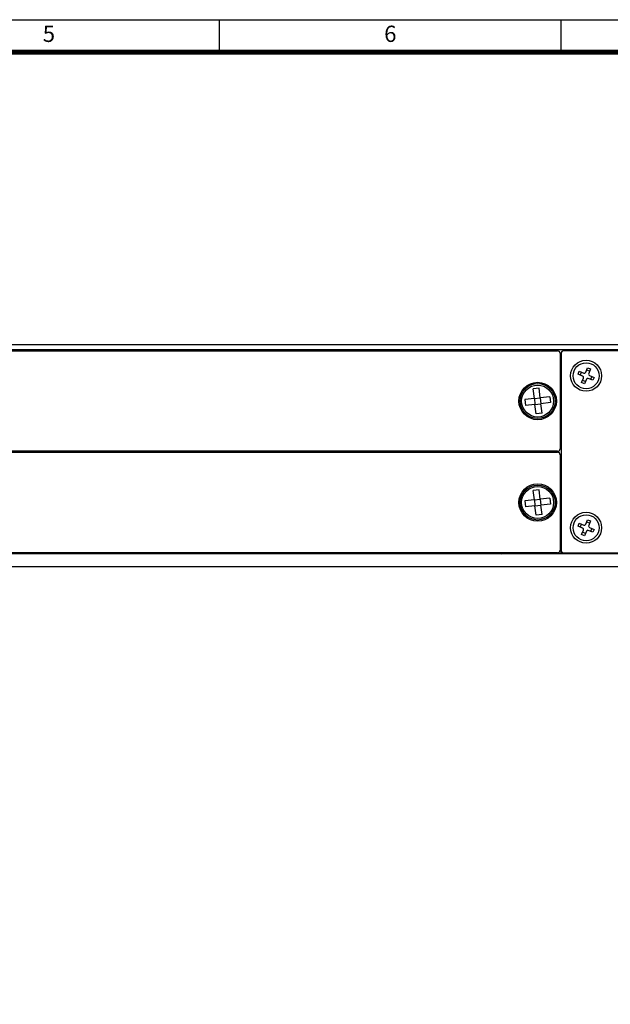
# Model space of a CAD drawing. Units: millimetres. Extents: x -2213 to 1025, y 1221 to 2629.
# Drawn here: x -1442 to -1351, y 1836 to 1988 of the extents above; entities that cross this region are included whole.
import ezdxf
from ezdxf.enums import TextEntityAlignment as Align

# ---------------------------------------------------------------- set-up
doc = ezdxf.new("R2010")
doc.units = ezdxf.units.MM
doc.layers.add('图框', color=3, linetype='Continuous')
doc.styles.add('NR', font='arial.ttf')

# ---------------------------------------------------------------- blocks, each defined once
blk = doc.blocks.new('tukuang2022')
at = {"layer": '图框'}
for p, q in [((262.5, 292), (262.5, 297)), ((315, 292), (315, 297))]:
    blk.add_line(p, q, dxfattribs=at)
blk.add_lwpolyline([(0, 297), (420, 297), (420, 0), (0, 0), (0, 297)], dxfattribs=at)
at = {"layer": '图框', "const_width": 0.8}
blk.add_lwpolyline([(25, 5), (415, 5), (415, 292), (25, 292), (25, 5)], dxfattribs=at)
at = {"layer": '图框', "style": 'NR'}
for s, p in [('5', (236.25, 294.5)), ('6', (288.75, 294.5))]:
    blk.add_text(s, height=2.5, dxfattribs=at).set_placement(p, align=Align.MIDDLE)

msp = doc.modelspace()

# ---------------------------------------------------------------- linework, layer by layer
at = {"color": 7, "linetype": 'Continuous', "lineweight": 25}
for p, q in [((-1286.45, 1937.69), (-1622.53, 1937.69)), ((-1286.45, 1936.92), (-1622.53, 1936.92)), ((-1490.2, 1936.77), (-1359.18, 1936.77)), ((-1432.99, 1936.92), (-1432.99, 1936.77)), ((-1362.48, 1936.92), (-1362.48, 1936.77)), ((-1358.8, 1936.38), (-1358.8, 1921.7)), ((-1358.8, 1936.15), (-1358.64, 1936.15)), ((-1358.64, 1936), (-1358.8, 1936)), ((-1358.64, 1936.38), (-1358.64, 1906.09)), ((-1286.84, 1936.77), (-1358.26, 1936.77)), ((-1356.03, 1933.17), (-1355.85, 1933.62)), ((-1355.34, 1932.88), (-1356.03, 1933.17)), ((-1355.85, 1933.62), (-1355.15, 1933.34)), ((-1355.7, 1933.03), (-1355.51, 1933.48)), ((-1354.85, 1933.46), (-1354.56, 1934.16)), ((-1354.7, 1933.82), (-1354.25, 1933.63)), ((-1354.56, 1934.16), (-1354.11, 1933.97)), ((-1354.11, 1933.97), (-1354.39, 1933.27)), ((-1354.27, 1932.97), (-1353.57, 1932.68)), ((-1353.91, 1932.82), (-1354.1, 1932.37)), ((-1355.5, 1931.89), (-1355.21, 1932.58)), ((-1355.05, 1931.7), (-1355.5, 1931.89)), ((-1354.91, 1932.04), (-1355.36, 1932.22)), ((-1354.76, 1932.39), (-1355.05, 1931.7)), ((-1353.76, 1932.23), (-1354.46, 1932.52)), ((-1353.57, 1932.68), (-1353.76, 1932.23)), ((-1362.01, 1931), (-1362.93, 1930.9)), ((-1362.76, 1929.45), (-1362.93, 1930.9)), ((-1361.85, 1929.55), (-1362.01, 1931)), ((-1362.76, 1929.45), (-1364.21, 1929.28)), ((-1364.21, 1929.28), (-1364.11, 1928.37)), ((-1362.66, 1928.53), (-1364.11, 1928.37)), ((-1362.76, 1929.45), (-1361.85, 1929.55)), ((-1362.76, 1929.45), (-1362.66, 1928.53)), ((-1362.66, 1928.53), (-1361.74, 1928.63)), ((-1362.5, 1927.08), (-1362.66, 1928.53)), ((-1360.4, 1929.71), (-1361.85, 1929.55)), ((-1361.85, 1929.55), (-1361.74, 1928.63)), ((-1360.29, 1928.8), (-1361.74, 1928.63)), ((-1361.58, 1927.18), (-1361.74, 1928.63)), ((-1360.4, 1929.71), (-1360.29, 1928.8)), ((-1361.58, 1927.18), (-1362.5, 1927.08)), ((-1359.18, 1921.31), (-1490.2, 1921.31)), ((-1490.2, 1921.16), (-1359.18, 1921.16)), ((-1367.94, 1921.31), (-1367.71, 1921.16)), ((-1366.85, 1921.3), (-1366.48, 1921.3)), ((-1366.85, 1921.3), (-1366.85, 1921.16)), ((-1366.32, 1921.31), (-1366.32, 1921.16)), ((-1365.56, 1921.16), (-1365.56, 1921.31)), ((-1365.4, 1921.16), (-1365.4, 1921.31)), ((-1361.29, 1921.24), (-1361.3, 1921.31)), ((-1361.3, 1921.16), (-1361.29, 1921.24)), ((-1361.06, 1921.24), (-1361.07, 1921.31)), ((-1361.07, 1921.16), (-1361.06, 1921.24)), ((-1358.8, 1920.78), (-1358.8, 1906.09)), ((-1362.01, 1915.39), (-1362.93, 1915.29)), ((-1362.76, 1913.84), (-1362.93, 1915.29)), ((-1361.85, 1913.94), (-1362.01, 1915.39)), ((-1362.76, 1913.84), (-1364.21, 1913.68)), ((-1364.21, 1913.68), (-1364.11, 1912.76)), ((-1362.76, 1913.84), (-1361.85, 1913.94)), ((-1362.76, 1913.84), (-1362.66, 1912.93)), ((-1360.4, 1914.11), (-1361.85, 1913.94)), ((-1361.85, 1913.94), (-1361.74, 1913.03)), ((-1360.29, 1913.19), (-1361.74, 1913.03)), ((-1360.4, 1914.11), (-1360.29, 1913.19)), ((-1362.66, 1912.93), (-1364.11, 1912.76)), ((-1362.66, 1912.93), (-1361.74, 1913.03)), ((-1362.5, 1911.48), (-1362.66, 1912.93)), ((-1361.58, 1911.58), (-1362.5, 1911.48)), ((-1361.58, 1911.58), (-1361.74, 1913.03)), ((-1356.03, 1909.79), (-1355.85, 1910.25)), ((-1355.85, 1910.25), (-1355.15, 1909.96)), ((-1355.7, 1909.65), (-1355.51, 1910.11)), ((-1354.85, 1910.08), (-1354.56, 1910.78)), ((-1354.7, 1910.44), (-1354.25, 1910.25)), ((-1354.56, 1910.78), (-1354.11, 1910.59)), ((-1354.11, 1910.59), (-1354.39, 1909.89)), ((-1355.34, 1909.5), (-1356.03, 1909.79)), ((-1355.5, 1908.51), (-1355.21, 1909.2)), ((-1354.91, 1908.66), (-1355.36, 1908.85)), ((-1354.76, 1909.01), (-1355.05, 1908.32)), ((-1353.76, 1908.85), (-1354.46, 1909.14)), ((-1354.27, 1909.59), (-1353.57, 1909.3)), ((-1353.91, 1909.45), (-1354.1, 1908.99)), ((-1353.57, 1909.3), (-1353.76, 1908.85)), ((-1355.05, 1908.32), (-1355.5, 1908.51)), ((-1286.45, 1905.55), (-1622.53, 1905.55)), ((-1359.18, 1905.71), (-1490.2, 1905.71)), ((-1375.31, 1905.71), (-1375.31, 1905.55)), ((-1371.16, 1905.55), (-1371.16, 1905.71)), ((-1367.94, 1905.71), (-1367.71, 1905.55)), ((-1366.85, 1905.69), (-1366.48, 1905.69)), ((-1366.85, 1905.69), (-1366.85, 1905.55)), ((-1366.32, 1905.55), (-1366.32, 1905.71)), ((-1365.56, 1905.55), (-1365.56, 1905.71)), ((-1358.88, 1905.85), (-1358.6, 1905.85)), ((-1358.64, 1905.85), (-1358.64, 1905.55)), ((-1358.6, 1905.85), (-1358.56, 1905.85)), ((-1358.26, 1905.71), (-1286.84, 1905.71)), ((-1356.11, 1905.71), (-1356.11, 1905.55)), ((-1351.96, 1905.55), (-1351.96, 1905.71)), ((-1286.45, 1903.55), (-1622.53, 1903.55))]:
    msp.add_line(p, q, dxfattribs=at)
at = {"color": 8, "linetype": 'Continuous', "lineweight": 25}
for p, q in [((-1365.4, 1936.77), (-1365.4, 1936.92)), ((-1361.26, 1936.92), (-1361.26, 1936.77)), ((-1356.19, 1936.77), (-1356.19, 1936.92)), ((-1354.19, 1936.77), (-1354.19, 1936.92)), ((-1366.48, 1921.3), (-1366.48, 1921.16)), ((-1365.4, 1905.71), (-1365.4, 1905.55)), ((-1358.6, 1905.91), (-1358.6, 1905.85))]:
    msp.add_line(p, q, dxfattribs=at)
at = {"color": 7, "linetype": 'Continuous', "lineweight": 25, "flags": 128}
for points in [[(-1441.07, 1921.16), (-1441.16, 1921.26), (-1441.21, 1921.31)], [(-1438.89, 1921.31), (-1438.95, 1921.26), (-1439.04, 1921.16)], [(-1437.23, 1921.16), (-1437.32, 1921.26), (-1437.37, 1921.31)], [(-1435.05, 1921.31), (-1435.11, 1921.26), (-1435.2, 1921.16)], [(-1433.39, 1921.16), (-1433.48, 1921.26), (-1433.53, 1921.31)], [(-1431.21, 1921.31), (-1431.27, 1921.26), (-1431.36, 1921.16)], [(-1429.55, 1921.16), (-1429.64, 1921.26), (-1429.69, 1921.31)], [(-1427.37, 1921.31), (-1427.43, 1921.26), (-1427.52, 1921.16)], [(-1425.71, 1921.16), (-1425.8, 1921.26), (-1425.85, 1921.31)], [(-1423.53, 1921.31), (-1423.59, 1921.26), (-1423.68, 1921.16)], [(-1421.87, 1921.16), (-1421.96, 1921.26), (-1422.01, 1921.31)], [(-1412.01, 1921.31), (-1412.07, 1921.26), (-1412.16, 1921.16)], [(-1410.35, 1921.16), (-1410.44, 1921.26), (-1410.49, 1921.31)], [(-1408.17, 1921.31), (-1408.23, 1921.26), (-1408.32, 1921.16)], [(-1406.51, 1921.16), (-1406.6, 1921.26), (-1406.65, 1921.31)], [(-1404.33, 1921.31), (-1404.39, 1921.26), (-1404.48, 1921.16)], [(-1402.67, 1921.16), (-1402.76, 1921.26), (-1402.81, 1921.31)], [(-1400.49, 1921.31), (-1400.55, 1921.26), (-1400.64, 1921.16)], [(-1398.83, 1921.16), (-1398.92, 1921.26), (-1398.97, 1921.31)], [(-1373.61, 1921.31), (-1373.67, 1921.26), (-1373.76, 1921.16)], [(-1371.95, 1921.16), (-1372.04, 1921.26), (-1372.09, 1921.31)], [(-1363.44, 1921.31), (-1363.44, 1921.24), (-1363.44, 1921.16)], [(-1363.21, 1921.31), (-1363.21, 1921.24), (-1363.21, 1921.16)], [(-1393.66, 1905.71), (-1393.62, 1905.67), (-1393.48, 1905.55)], [(-1392.62, 1905.55), (-1392.48, 1905.67), (-1392.44, 1905.71)]]:
    msp.add_lwpolyline(points, dxfattribs=at)
at = {"color": 7, "linetype": 'Continuous', "lineweight": 25}
for centre, radius in [((-1354.8, 1932.93), 2.38), ((-1354.8, 1932.93), 2), ((-1362.25, 1929.04), 2.88), ((-1362.25, 1929.04), 2.69), ((-1362.25, 1929.04), 2.46), ((-1362.25, 1913.43), 2.88), ((-1362.25, 1913.43), 2.69), ((-1362.25, 1913.43), 2.46), ((-1354.8, 1909.55), 2.38), ((-1354.8, 1909.55), 2)]:
    msp.add_circle(centre, radius, dxfattribs=at)
for centre, radius, start, end in [((-1365.4, 1936), 0.922, 90, 123.5573), ((-1361.26, 1936), 0.922, 90, 123.5573), ((-1359.18, 1936.38), 0.384, 0, 90), ((-1358.26, 1936.38), 0.384, 90, 180), ((-1356.19, 1936), 0.922, 56.4427, 90), ((-1354.19, 1936), 0.922, 56.4427, 90), ((-1355.43, 1932.67), 0.23, 337.4773, 67.4773), ((-1355.06, 1933.55), 0.23, 247.4773, 337.4773), ((-1354.18, 1933.18), 0.23, 157.4773, 247.4773), ((-1354.55, 1932.3), 0.23, 67.4773, 157.4773), ((-1359.18, 1921.7), 0.384, 270, 0), ((-1359.18, 1920.78), 0.384, 0, 90), ((-1355.06, 1910.17), 0.23, 247.4773, 337.4773), ((-1355.43, 1909.29), 0.23, 337.4773, 67.4773), ((-1354.55, 1908.93), 0.23, 67.4773, 157.4773), ((-1354.18, 1909.81), 0.23, 157.4773, 247.4773), ((-1359.18, 1906.09), 0.384, 270, 0), ((-1358.26, 1906.09), 0.384, 180, 270)]:
    msp.add_arc(centre, radius, start, end, dxfattribs=at)
for points, knots in [([(-1366.48, 1921.3), (-1366.48, 1921.3), (-1366.47, 1921.3), (-1366.47, 1921.3), (-1366.46, 1921.29), (-1366.4, 1921.24), (-1366.39, 1921.19), (-1366.38, 1921.14)], [0, 0, 0, 0, 0.009051, 0.019145, 0.044734, 0.121726, 1, 1, 1, 1]), ([(-1366.48, 1905.69), (-1366.48, 1905.69), (-1366.47, 1905.69), (-1366.47, 1905.69), (-1366.46, 1905.69), (-1366.41, 1905.64), (-1366.4, 1905.6), (-1366.39, 1905.55)], [0, 0, 0, 0, 0.010108, 0.021382, 0.049959, 0.135944, 1, 1, 1, 1])]:
    msp.add_open_spline(points, degree=3, knots=knots, dxfattribs=at)

# ---------------------------------------------------------------- block references
at = {"color": 0}
msp.add_blockref('tukuang2022', (-1673.66, 1690.71), dxfattribs=at)

doc.saveas('drawing.dxf')
